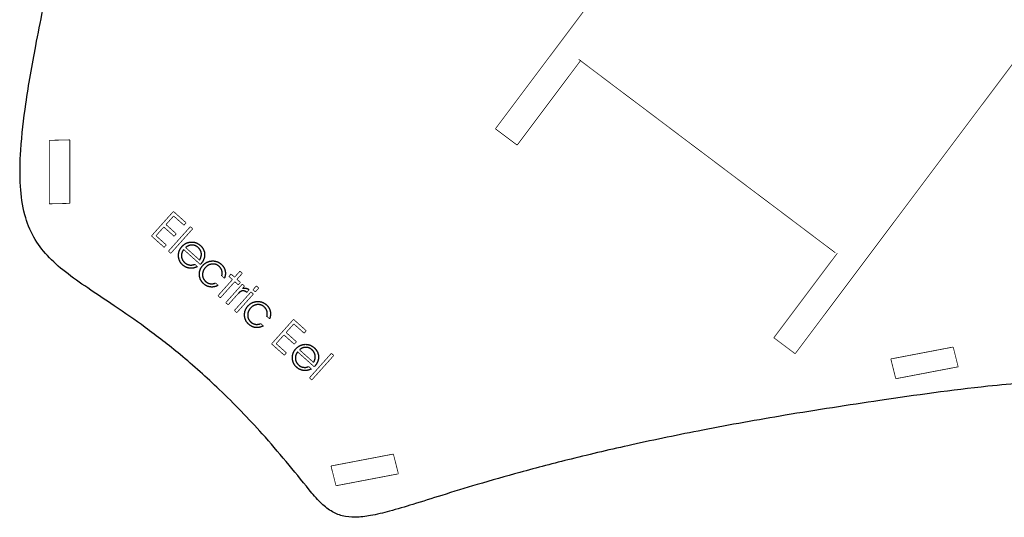
# Model space of a CAD drawing. Extents: x -25.8 to 15.3, y -6.8 to 18.
# Drawn here: x -16 to -12.1, y 4.2 to 6.1 of the extents above; entities that cross this region are included whole.
import ezdxf

# ---------------------------------------------------------------- set-up
doc = ezdxf.new("R2010")
doc.units = 0
doc.header["$MEASUREMENT"] = 0

msp = doc.modelspace()

# ---------------------------------------------------------------- linework, layer by layer
at = {"color": 0}
for points in [[(-14.0958, 5.6892, 0.003, 0.003, 0), (-12.5971, 7.6864, 0.003, 0.003, 0)], [(-11.416, 6.8039, 0.003, 0.003, 0), (-12.9165, 4.8043, 0.003, 0.003, 0)], [(-13.7595, 5.9593, 0.003, 0.003, 0), (-14.0103, 5.6251, 0.003, 0.003, 0)], [(-12.7586, 5.2017, 0.003, 0.003, 0), (-13.7683, 5.9627, 0.003, 0.003, 0)], [(-14.0103, 5.6251, 0.003, 0.003, 0), (-14.0958, 5.6892, 0.003, 0.003, 0)], [(-15.7702, 5.6458, 0.003, 0.003, 0), (-15.8504, 5.6439, 0.003, 0.003, 0)], [(-15.8504, 5.6439, 0.003, 0.003, 0), (-15.8504, 5.394, 0.003, 0.003, 0)], [(-15.7702, 5.3959, 0.003, 0.003, 0), (-15.7702, 5.6458, 0.003, 0.003, 0)], [(-15.8504, 5.394, 0.003, 0.003, 0), (-15.7702, 5.3959, 0.003, 0.003, 0)], [(-13.0004, 4.8672, 0.003, 0.003, 0), (-12.7508, 5.1998, 0.003, 0.003, 0)], [(-12.9165, 4.8043, 0.003, 0.003, 0), (-13.0004, 4.8672, 0.003, 0.003, 0)], [(-12.5402, 4.7838, 0.003, 0.003, 0), (-12.2947, 4.8307, 0.003, 0.003, 0)], [(-12.2947, 4.8307, 0.003, 0.003, 0), (-12.2751, 4.7529, 0.003, 0.003, 0)], [(-12.5206, 4.706, 0.003, 0.003, 0), (-12.5402, 4.7838, 0.003, 0.003, 0)], [(-12.2751, 4.7529, 0.003, 0.003, 0), (-12.5206, 4.706, 0.003, 0.003, 0)], [(-14.7427, 4.3627, 0.003, 0.003, 0), (-14.4972, 4.4096, 0.003, 0.003, 0)], [(-14.4972, 4.4096, 0.003, 0.003, 0), (-14.4775, 4.3318, 0.003, 0.003, 0)], [(-14.723, 4.2849, 0.003, 0.003, 0), (-14.7427, 4.3627, 0.003, 0.003, 0)], [(-14.4775, 4.3318, 0.003, 0.003, 0), (-14.723, 4.2849, 0.003, 0.003, 0)]]:
    msp.add_lwpolyline(points, format="xyseb", dxfattribs=at)
at = {"color": 3}
for points in [[(-15.4491, 5.2677, 0.003, 0.003, 0), (-15.3627, 5.3642, 0.003, 0.003, 0)], [(-15.3617, 5.3462, 0.003, 0.003, 0), (-15.3919, 5.3124, 0.003, 0.003, 0)], [(-15.3627, 5.3642, 0.003, 0.003, 0), (-15.3126, 5.3194, 0.003, 0.003, 0)], [(-15.3211, 5.3099, 0.003, 0.003, 0), (-15.3617, 5.3462, 0.003, 0.003, 0)], [(-15.3919, 5.3124, 0.003, 0.003, 0), (-15.3514, 5.2761, 0.003, 0.003, 0)], [(-15.3126, 5.3194, 0.003, 0.003, 0), (-15.3211, 5.3099, 0.003, 0.003, 0)], [(-15.399, 5.2229, 0.003, 0.003, 0), (-15.4491, 5.2677, 0.003, 0.003, 0)], [(-15.4005, 5.3028, 0.003, 0.003, 0), (-15.4312, 5.2685, 0.003, 0.003, 0)], [(-15.4312, 5.2685, 0.003, 0.003, 0), (-15.3907, 5.2323, 0.003, 0.003, 0)], [(-15.36, 5.2666, 0.003, 0.003, 0), (-15.4005, 5.3028, 0.003, 0.003, 0)], [(-15.3824, 5.2078, 0.003, 0.003, 0), (-15.296, 5.3043, 0.003, 0.003, 0)], [(-15.2867, 5.2959, 0.003, 0.003, 0), (-15.373, 5.1994, 0.003, 0.003, 0)], [(-15.3514, 5.2761, 0.003, 0.003, 0), (-15.36, 5.2666, 0.003, 0.003, 0)], [(-15.296, 5.3043, 0.003, 0.003, 0), (-15.2867, 5.2959, 0.003, 0.003, 0)], [(-15.3907, 5.2323, 0.003, 0.003, 0), (-15.399, 5.2229, 0.003, 0.003, 0)], [(-15.373, 5.1994, 0.003, 0.003, 0), (-15.3824, 5.2078, 0.003, 0.003, 0)], [(-15.2565, 5.1553, 0.003, 0.003, 0), (-15.3223, 5.2142, 0.003, 0.003, 0)], [(-15.3133, 5.2233, 0.003, 0.003, 0), (-15.3147, 5.2222, 0.003, 0.003, 0)], [(-15.3147, 5.2222, 0.003, 0.003, 0), (-15.2595, 5.1727, 0.003, 0.003, 0)], [(-15.2801, 5.1559, 0.003, 0.003, 0), (-15.2788, 5.1564, 0.003, 0.003, 0)], [(-15.2788, 5.1564, 0.003, 0.003, 0), (-15.2682, 5.1469, 0.003, 0.003, 0)], [(-15.2559, 5.156, 0.003, 0.003, 0), (-15.2565, 5.1553, 0.003, 0.003, 0)], [(-15.2539, 5.1583, 0.003, 0.003, 0), (-15.2559, 5.156, 0.003, 0.003, 0)], [(-15.1444, 5.1085, 0.003, 0.003, 0), (-15.1359, 5.1179, 0.003, 0.003, 0)], [(-15.1359, 5.1179, 0.003, 0.003, 0), (-15.1221, 5.1055, 0.003, 0.003, 0)], [(-15.1221, 5.1055, 0.003, 0.003, 0), (-15.1009, 5.1291, 0.003, 0.003, 0)], [(-15.0916, 5.1207, 0.003, 0.003, 0), (-15.1127, 5.0971, 0.003, 0.003, 0)], [(-15.1009, 5.1291, 0.003, 0.003, 0), (-15.0916, 5.1207, 0.003, 0.003, 0)], [(-15.1984, 5.0821, 0.003, 0.003, 0), (-15.1971, 5.0827, 0.003, 0.003, 0)], [(-15.1971, 5.0827, 0.003, 0.003, 0), (-15.1868, 5.0734, 0.003, 0.003, 0)], [(-15.1873, 5.0326, 0.003, 0.003, 0), (-15.1305, 5.0961, 0.003, 0.003, 0)], [(-15.1212, 5.0877, 0.003, 0.003, 0), (-15.178, 5.0242, 0.003, 0.003, 0)], [(-15.1619, 5.1011, 0.003, 0.003, 0), (-15.1723, 5.1104, 0.003, 0.003, 0)], [(-15.1612, 5.1031, 0.003, 0.003, 0), (-15.1619, 5.1011, 0.003, 0.003, 0)], [(-15.1568, 5.0052, 0.003, 0.003, 0), (-15.0916, 5.0781, 0.003, 0.003, 0)], [(-15.1305, 5.0961, 0.003, 0.003, 0), (-15.1444, 5.1085, 0.003, 0.003, 0)], [(-15.1073, 5.0753, 0.003, 0.003, 0), (-15.1212, 5.0877, 0.003, 0.003, 0)], [(-15.1127, 5.0971, 0.003, 0.003, 0), (-15.0989, 5.0847, 0.003, 0.003, 0)], [(-15.0989, 5.0847, 0.003, 0.003, 0), (-15.1073, 5.0753, 0.003, 0.003, 0)], [(-15.0916, 5.0781, 0.003, 0.003, 0), (-15.0827, 5.0702, 0.003, 0.003, 0)], [(-15.1079, 5.0407, 0.003, 0.003, 0), (-15.1473, 4.9967, 0.003, 0.003, 0)], [(-15.1227, 4.9745, 0.003, 0.003, 0), (-15.0574, 5.0474, 0.003, 0.003, 0)], [(-15.0481, 5.039, 0.003, 0.003, 0), (-15.1133, 4.9661, 0.003, 0.003, 0)], [(-15.1068, 5.0419, 0.003, 0.003, 0), (-15.1079, 5.0407, 0.003, 0.003, 0)], [(-15.0827, 5.0702, 0.003, 0.003, 0), (-15.0903, 5.0618, 0.003, 0.003, 0)], [(-15.0648, 5.056, 0.003, 0.003, 0), (-15.0738, 5.0458, 0.003, 0.003, 0)], [(-15.0655, 5.0566, 0.003, 0.003, 0), (-15.0648, 5.056, 0.003, 0.003, 0)], [(-15.0574, 5.0474, 0.003, 0.003, 0), (-15.0481, 5.039, 0.003, 0.003, 0)], [(-15.0498, 5.056, 0.003, 0.003, 0), (-15.0363, 5.071, 0.003, 0.003, 0)], [(-15.0404, 5.0476, 0.003, 0.003, 0), (-15.0498, 5.056, 0.003, 0.003, 0)], [(-15.027, 5.0626, 0.003, 0.003, 0), (-15.0404, 5.0476, 0.003, 0.003, 0)], [(-15.0363, 5.071, 0.003, 0.003, 0), (-15.027, 5.0626, 0.003, 0.003, 0)], [(-15.178, 5.0242, 0.003, 0.003, 0), (-15.1873, 5.0326, 0.003, 0.003, 0)], [(-15.1473, 4.9967, 0.003, 0.003, 0), (-15.1568, 5.0052, 0.003, 0.003, 0)], [(-15.1133, 4.9661, 0.003, 0.003, 0), (-15.1227, 4.9745, 0.003, 0.003, 0)], [(-15.0208, 4.9226, 0.003, 0.003, 0), (-15.0195, 4.9232, 0.003, 0.003, 0)], [(-15.0195, 4.9232, 0.003, 0.003, 0), (-15.0092, 4.9139, 0.003, 0.003, 0)], [(-14.9844, 4.9416, 0.003, 0.003, 0), (-14.9947, 4.9509, 0.003, 0.003, 0)], [(-14.9837, 4.9436, 0.003, 0.003, 0), (-14.9844, 4.9416, 0.003, 0.003, 0)], [(-14.9764, 4.8431, 0.003, 0.003, 0), (-14.8901, 4.9396, 0.003, 0.003, 0)], [(-14.889, 4.9216, 0.003, 0.003, 0), (-14.9193, 4.8878, 0.003, 0.003, 0)], [(-14.8901, 4.9396, 0.003, 0.003, 0), (-14.84, 4.8948, 0.003, 0.003, 0)], [(-14.8484, 4.8853, 0.003, 0.003, 0), (-14.889, 4.9216, 0.003, 0.003, 0)], [(-14.9193, 4.8878, 0.003, 0.003, 0), (-14.8787, 4.8515, 0.003, 0.003, 0)], [(-14.84, 4.8948, 0.003, 0.003, 0), (-14.8484, 4.8853, 0.003, 0.003, 0)], [(-14.9263, 4.7983, 0.003, 0.003, 0), (-14.9764, 4.8431, 0.003, 0.003, 0)], [(-14.9278, 4.8782, 0.003, 0.003, 0), (-14.9585, 4.8439, 0.003, 0.003, 0)], [(-14.9585, 4.8439, 0.003, 0.003, 0), (-14.918, 4.8077, 0.003, 0.003, 0)], [(-14.8873, 4.842, 0.003, 0.003, 0), (-14.9278, 4.8782, 0.003, 0.003, 0)], [(-14.8787, 4.8515, 0.003, 0.003, 0), (-14.8873, 4.842, 0.003, 0.003, 0)], [(-14.918, 4.8077, 0.003, 0.003, 0), (-14.9263, 4.7983, 0.003, 0.003, 0)], [(-14.8084, 4.7528, 0.003, 0.003, 0), (-14.8742, 4.8117, 0.003, 0.003, 0)], [(-14.8651, 4.8208, 0.003, 0.003, 0), (-14.8666, 4.8196, 0.003, 0.003, 0)], [(-14.8666, 4.8196, 0.003, 0.003, 0), (-14.8114, 4.7702, 0.003, 0.003, 0)], [(-14.8275, 4.7094, 0.003, 0.003, 0), (-14.7412, 4.8059, 0.003, 0.003, 0)], [(-14.7412, 4.8059, 0.003, 0.003, 0), (-14.7318, 4.7975, 0.003, 0.003, 0)], [(-14.7318, 4.7975, 0.003, 0.003, 0), (-14.8182, 4.7011, 0.003, 0.003, 0)], [(-14.8319, 4.7534, 0.003, 0.003, 0), (-14.8306, 4.7539, 0.003, 0.003, 0)], [(-14.8306, 4.7539, 0.003, 0.003, 0), (-14.82, 4.7444, 0.003, 0.003, 0)], [(-14.8077, 4.7535, 0.003, 0.003, 0), (-14.8084, 4.7528, 0.003, 0.003, 0)], [(-14.8058, 4.7558, 0.003, 0.003, 0), (-14.8077, 4.7535, 0.003, 0.003, 0)], [(-14.8182, 4.7011, 0.003, 0.003, 0), (-14.8275, 4.7094, 0.003, 0.003, 0)]]:
    msp.add_lwpolyline(points, format="xyseb", dxfattribs=at)
at = {"color": 0}
msp.add_spline([(-0.8055, 6.6384), (-0.8002, 6.5555), (-0.7921, 6.4623), (-0.7822, 6.3612), (-0.7714, 6.2543), (-0.7608, 6.1441), (-0.7514, 6.0327), (-0.744, 5.9223), (-0.7398, 5.8153), (-0.7396, 5.7138), (-0.7445, 5.6202), (-0.7555, 5.5368), (-0.7736, 5.4656), (-0.7996, 5.4091), (-0.8347, 5.3695), (-0.8798, 5.349), (-0.9359, 5.3499), (-0.9808, 5.359), (-1.0236, 5.3678), (-1.0655, 5.3759), (-1.1079, 5.3831), (-1.1517, 5.3889), (-1.1982, 5.3931), (-1.2485, 5.3954), (-1.3039, 5.3954), (-1.3654, 5.3928), (-1.4344, 5.3874), (-1.5119, 5.3787), (-1.5992, 5.3665), (-1.6973, 5.3505), (-1.8075, 5.3303), (-1.931, 5.3057), (-2.0689, 5.2763), (-2.3858, 5.2106), (-2.7533, 5.1412), (-3.1639, 5.0695), (-3.6097, 4.997), (-4.0831, 4.925), (-4.5762, 4.8549), (-5.0813, 4.7882), (-5.5907, 4.7263), (-6.0966, 4.6705), (-6.5914, 4.6222), (-7.0672, 4.583), (-7.5163, 4.5541), (-7.931, 4.5369), (-8.3035, 4.533), (-8.6261, 4.5436), (-8.8911, 4.5702), (-8.9627, 4.5787), (-9.0776, 4.5892), (-9.2302, 4.6013), (-9.4152, 4.6145), (-9.627, 4.6283), (-9.8602, 4.6422), (-10.1091, 4.6556), (-10.3685, 4.6682), (-10.6327, 4.6794), (-10.8964, 4.6886), (-11.1539, 4.6955), (-11.3998, 4.6994), (-11.6287, 4.7), (-11.835, 4.6966), (-12.0133, 4.6889), (-12.1581, 4.6762), (-12.5832, 4.6201), (-12.9558, 4.5622), (-13.28, 4.5037), (-13.5594, 4.4459), (-13.7979, 4.39), (-13.9995, 4.3374), (-14.1679, 4.2893), (-14.307, 4.247), (-14.4207, 4.2117), (-14.5128, 4.1848), (-14.5872, 4.1674), (-14.6477, 4.1609), (-14.6982, 4.1666), (-14.7425, 4.1857), (-14.7846, 4.2194), (-14.8282, 4.2691), (-15.0129, 4.4889), (-15.1823, 4.6636), (-15.336, 4.8007), (-15.4738, 4.9079), (-15.5952, 4.9929), (-15.7, 5.0633), (-15.7879, 5.1266), (-15.8586, 5.1907), (-15.9118, 5.2629), (-15.9472, 5.3511), (-15.9644, 5.4629), (-15.9632, 5.6058), (-15.9433, 5.7876), (-15.9044, 6.0158), (-15.846, 6.2981), (-15.7681, 6.6421)], degree=3, dxfattribs=at)
at = {"color": 3}
for points in [[(-15.2682, 5.1469), (-15.2701, 5.146), (-15.2721, 5.1452), (-15.2741, 5.1444), (-15.276, 5.1437), (-15.278, 5.1431), (-15.2799, 5.1425), (-15.2819, 5.1421), (-15.2838, 5.1416), (-15.2857, 5.1413), (-15.2876, 5.141), (-15.2895, 5.1409), (-15.2914, 5.1407), (-15.2933, 5.1407), (-15.2952, 5.1407), (-15.2971, 5.1408), (-15.2989, 5.141), (-15.3008, 5.1412), (-15.3026, 5.1416), (-15.3044, 5.1419), (-15.3062, 5.1424), (-15.308, 5.1429), (-15.3097, 5.1435), (-15.3114, 5.1442), (-15.3131, 5.1449), (-15.3148, 5.1457), (-15.3165, 5.1466), (-15.3181, 5.1476), (-15.3197, 5.1486), (-15.3213, 5.1497), (-15.3228, 5.1509), (-15.3244, 5.1521), (-15.3259, 5.1534), (-15.3278, 5.1552), (-15.3296, 5.1571), (-15.3313, 5.159), (-15.3329, 5.161), (-15.3343, 5.163), (-15.3357, 5.1651), (-15.3369, 5.1672), (-15.338, 5.1694), (-15.339, 5.1716), (-15.3399, 5.1739), (-15.3406, 5.1763), (-15.3412, 5.1787), (-15.3418, 5.1811), (-15.3422, 5.1836), (-15.3424, 5.1862), (-15.3426, 5.1888), (-15.3427, 5.1915), (-15.3426, 5.194), (-15.3424, 5.1966), (-15.3421, 5.1991), (-15.3417, 5.2015), (-15.3411, 5.204), (-15.3405, 5.2064), (-15.3397, 5.2087), (-15.3388, 5.211), (-15.3378, 5.2132), (-15.3366, 5.2155), (-15.3354, 5.2176), (-15.334, 5.2198), (-15.3325, 5.2219), (-15.3309, 5.2239), (-15.3292, 5.2259), (-15.3273, 5.2279), (-15.3254, 5.2298), (-15.3234, 5.2316), (-15.3214, 5.2333), (-15.3194, 5.2348), (-15.3173, 5.2362), (-15.3151, 5.2375), (-15.3129, 5.2387), (-15.3107, 5.2398), (-15.3084, 5.2407), (-15.3061, 5.2415), (-15.3037, 5.2422), (-15.3013, 5.2428), (-15.2989, 5.2432), (-15.2964, 5.2436), (-15.2938, 5.2438), (-15.2913, 5.2439), (-15.2888, 5.2439), (-15.2863, 5.2437), (-15.2838, 5.2434), (-15.2814, 5.243), (-15.279, 5.2424), (-15.2766, 5.2418), (-15.2743, 5.241), (-15.272, 5.24), (-15.2697, 5.239), (-15.2674, 5.2378), (-15.2652, 5.2365), (-15.263, 5.2351), (-15.2608, 5.2335), (-15.2587, 5.2318), (-15.2566, 5.23), (-15.2546, 5.2282), (-15.2527, 5.2263), (-15.251, 5.2243), (-15.2494, 5.2223), (-15.2479, 5.2203), (-15.2465, 5.2182), (-15.2453, 5.216), (-15.2442, 5.2138), (-15.2432, 5.2116), (-15.2424, 5.2093), (-15.2416, 5.207), (-15.241, 5.2046), (-15.2405, 5.2022), (-15.2402, 5.1998), (-15.24, 5.1973), (-15.2399, 5.1947), (-15.2399, 5.1922), (-15.2401, 5.1896), (-15.2404, 5.1871), (-15.2408, 5.1846), (-15.2413, 5.1821), (-15.242, 5.1796), (-15.2428, 5.1772), (-15.2438, 5.1747), (-15.2448, 5.1723), (-15.246, 5.1699), (-15.2473, 5.1676), (-15.2488, 5.1652), (-15.2504, 5.1629), (-15.2521, 5.1606), (-15.2539, 5.1583)], [(-15.2595, 5.1727), (-15.2585, 5.1745), (-15.2576, 5.1763), (-15.2568, 5.1781), (-15.256, 5.1799), (-15.2553, 5.1816), (-15.2547, 5.1833), (-15.2542, 5.185), (-15.2537, 5.1867), (-15.2534, 5.1884), (-15.2531, 5.1901), (-15.2528, 5.1917), (-15.2527, 5.1934), (-15.2526, 5.195), (-15.2526, 5.1966), (-15.2527, 5.1982), (-15.2529, 5.1997), (-15.2531, 5.2013), (-15.2534, 5.2028), (-15.2538, 5.2044), (-15.2543, 5.2059), (-15.2548, 5.2073), (-15.2554, 5.2088), (-15.2561, 5.2103), (-15.2569, 5.2117), (-15.2578, 5.2131), (-15.2587, 5.2145), (-15.2597, 5.2159), (-15.2608, 5.2172), (-15.2619, 5.2186), (-15.2631, 5.2199), (-15.2645, 5.2212), (-15.2659, 5.2225), (-15.2672, 5.2236), (-15.2685, 5.2247), (-15.2699, 5.2257), (-15.2713, 5.2266), (-15.2727, 5.2275), (-15.2742, 5.2282), (-15.2756, 5.2289), (-15.2771, 5.2296), (-15.2786, 5.2301), (-15.2801, 5.2306), (-15.2817, 5.231), (-15.2833, 5.2313), (-15.2848, 5.2316), (-15.2865, 5.2318), (-15.2881, 5.2319), (-15.2897, 5.2319), (-15.2914, 5.2319), (-15.293, 5.2318), (-15.2946, 5.2316), (-15.2963, 5.2313), (-15.2979, 5.231), (-15.2995, 5.2305), (-15.301, 5.23), (-15.3026, 5.2295), (-15.3042, 5.2288), (-15.3057, 5.2281), (-15.3072, 5.2273), (-15.3088, 5.2264), (-15.3103, 5.2255), (-15.3118, 5.2244), (-15.3133, 5.2233)], [(-15.3223, 5.2142), (-15.3235, 5.2126), (-15.3246, 5.211), (-15.3256, 5.2094), (-15.3265, 5.2078), (-15.3273, 5.2061), (-15.3281, 5.2045), (-15.3288, 5.2028), (-15.3294, 5.2011), (-15.3298, 5.1995), (-15.3303, 5.1977), (-15.3306, 5.196), (-15.3308, 5.1943), (-15.331, 5.1926), (-15.331, 5.1908), (-15.331, 5.189), (-15.3309, 5.1873), (-15.3307, 5.1855), (-15.3304, 5.1838), (-15.3301, 5.182), (-15.3297, 5.1804), (-15.3291, 5.1787), (-15.3285, 5.1771), (-15.3279, 5.1755), (-15.3271, 5.1739), (-15.3263, 5.1724), (-15.3254, 5.1709), (-15.3243, 5.1695), (-15.3233, 5.168), (-15.3221, 5.1666), (-15.3209, 5.1652), (-15.3195, 5.1639), (-15.3181, 5.1626), (-15.3171, 5.1617), (-15.316, 5.1608), (-15.315, 5.16), (-15.3139, 5.1593), (-15.3128, 5.1586), (-15.3117, 5.1579), (-15.3105, 5.1573), (-15.3094, 5.1567), (-15.3082, 5.1561), (-15.307, 5.1556), (-15.3058, 5.1552), (-15.3046, 5.1548), (-15.3033, 5.1544), (-15.3021, 5.1541), (-15.3008, 5.1539), (-15.2995, 5.1536), (-15.2982, 5.1535), (-15.2969, 5.1533), (-15.2956, 5.1532), (-15.2943, 5.1532), (-15.293, 5.1532), (-15.2917, 5.1533), (-15.2904, 5.1534), (-15.2891, 5.1535), (-15.2879, 5.1537), (-15.2866, 5.154), (-15.2853, 5.1543), (-15.284, 5.1546), (-15.2827, 5.155), (-15.2814, 5.1554), (-15.2801, 5.1559)], [(-15.1868, 5.0734), (-15.1886, 5.0725), (-15.1905, 5.0716), (-15.1923, 5.0707), (-15.1942, 5.07), (-15.196, 5.0693), (-15.1979, 5.0687), (-15.1998, 5.0682), (-15.2016, 5.0678), (-15.2035, 5.0674), (-15.2053, 5.0671), (-15.2072, 5.0669), (-15.2091, 5.0668), (-15.2109, 5.0667), (-15.2128, 5.0667), (-15.2146, 5.0668), (-15.2165, 5.067), (-15.2184, 5.0672), (-15.2202, 5.0675), (-15.222, 5.0679), (-15.2238, 5.0684), (-15.2256, 5.0689), (-15.2273, 5.0695), (-15.229, 5.0702), (-15.2308, 5.071), (-15.2324, 5.0718), (-15.2341, 5.0727), (-15.2358, 5.0737), (-15.2374, 5.0747), (-15.239, 5.0759), (-15.2406, 5.0771), (-15.2422, 5.0783), (-15.2438, 5.0797), (-15.2457, 5.0815), (-15.2475, 5.0833), (-15.2492, 5.0852), (-15.2507, 5.0872), (-15.2522, 5.0892), (-15.2535, 5.0912), (-15.2547, 5.0934), (-15.2558, 5.0955), (-15.2568, 5.0978), (-15.2577, 5.1), (-15.2584, 5.1024), (-15.2591, 5.1048), (-15.2596, 5.1072), (-15.26, 5.1097), (-15.2603, 5.1122), (-15.2604, 5.1148), (-15.2605, 5.1174), (-15.2604, 5.12), (-15.2602, 5.1225), (-15.2599, 5.125), (-15.2595, 5.1275), (-15.2589, 5.1299), (-15.2583, 5.1322), (-15.2575, 5.1345), (-15.2566, 5.1368), (-15.2556, 5.1391), (-15.2545, 5.1413), (-15.2532, 5.1434), (-15.2519, 5.1455), (-15.2504, 5.1476), (-15.2488, 5.1497), (-15.2471, 5.1517), (-15.2452, 5.1536), (-15.2434, 5.1555), (-15.2414, 5.1572), (-15.2394, 5.1588), (-15.2374, 5.1603), (-15.2353, 5.1617), (-15.2331, 5.163), (-15.231, 5.1641), (-15.2287, 5.1652), (-15.2264, 5.1661), (-15.224, 5.1669), (-15.2216, 5.1676), (-15.2192, 5.1682), (-15.2167, 5.1686), (-15.2141, 5.169), (-15.2115, 5.1692), (-15.2089, 5.1693), (-15.2063, 5.1693), (-15.2038, 5.1692), (-15.2013, 5.1689), (-15.1988, 5.1685), (-15.1964, 5.168), (-15.1941, 5.1674), (-15.1917, 5.1667), (-15.1894, 5.1658), (-15.1872, 5.1648), (-15.185, 5.1637), (-15.1828, 5.1625), (-15.1807, 5.1611), (-15.1786, 5.1597), (-15.1766, 5.1581), (-15.1746, 5.1564), (-15.1731, 5.155), (-15.1717, 5.1537), (-15.1704, 5.1523), (-15.1692, 5.1508), (-15.168, 5.1494), (-15.1669, 5.1479), (-15.1658, 5.1463), (-15.1649, 5.1448), (-15.1639, 5.1432), (-15.1631, 5.1416), (-15.1623, 5.1399), (-15.1616, 5.1383), (-15.1609, 5.1366), (-15.1604, 5.1348), (-15.1598, 5.1331), (-15.1594, 5.1313), (-15.159, 5.1294), (-15.1587, 5.1276), (-15.1585, 5.1258), (-15.1583, 5.1239), (-15.1582, 5.1221), (-15.1582, 5.1202), (-15.1582, 5.1184), (-15.1584, 5.1165), (-15.1586, 5.1146), (-15.1588, 5.1127), (-15.1592, 5.1108), (-15.1596, 5.1089), (-15.1601, 5.107), (-15.1606, 5.105), (-15.1612, 5.1031)], [(-15.1723, 5.1104), (-15.1719, 5.1119), (-15.1717, 5.1133), (-15.1714, 5.1147), (-15.1712, 5.1161), (-15.1711, 5.1175), (-15.171, 5.1189), (-15.1709, 5.1203), (-15.1709, 5.1216), (-15.1709, 5.1229), (-15.1709, 5.1242), (-15.171, 5.1255), (-15.1712, 5.1267), (-15.1714, 5.128), (-15.1716, 5.1292), (-15.1719, 5.1304), (-15.1722, 5.1316), (-15.1726, 5.1327), (-15.173, 5.1339), (-15.1735, 5.135), (-15.174, 5.1361), (-15.1745, 5.1372), (-15.1751, 5.1383), (-15.1758, 5.1394), (-15.1765, 5.1405), (-15.1772, 5.1416), (-15.178, 5.1426), (-15.1788, 5.1436), (-15.1797, 5.1446), (-15.1806, 5.1456), (-15.1815, 5.1466), (-15.1825, 5.1476), (-15.1836, 5.1486), (-15.185, 5.1498), (-15.1865, 5.1509), (-15.188, 5.1519), (-15.1895, 5.1529), (-15.191, 5.1537), (-15.1926, 5.1545), (-15.1943, 5.1552), (-15.1959, 5.1558), (-15.1976, 5.1562), (-15.1993, 5.1566), (-15.2011, 5.1569), (-15.2029, 5.1572), (-15.2047, 5.1573), (-15.2066, 5.1573), (-15.2085, 5.1573), (-15.2104, 5.1571), (-15.2123, 5.1569), (-15.2142, 5.1566), (-15.216, 5.1562), (-15.2179, 5.1557), (-15.2196, 5.1551), (-15.2214, 5.1544), (-15.2231, 5.1537), (-15.2248, 5.1528), (-15.2265, 5.1519), (-15.2281, 5.1509), (-15.2297, 5.1498), (-15.2312, 5.1486), (-15.2328, 5.1473), (-15.2343, 5.146), (-15.2357, 5.1445), (-15.2371, 5.143), (-15.2385, 5.1414), (-15.2398, 5.1398), (-15.241, 5.1382), (-15.2421, 5.1365), (-15.2431, 5.1348), (-15.244, 5.1331), (-15.2448, 5.1314), (-15.2455, 5.1297), (-15.2462, 5.1279), (-15.2467, 5.1261), (-15.2472, 5.1243), (-15.2475, 5.1225), (-15.2478, 5.1206), (-15.248, 5.1187), (-15.2481, 5.1168), (-15.2481, 5.1149), (-15.248, 5.113), (-15.2479, 5.1111), (-15.2476, 5.1092), (-15.2472, 5.1075), (-15.2468, 5.1057), (-15.2463, 5.104), (-15.2457, 5.1023), (-15.245, 5.1007), (-15.2442, 5.0991), (-15.2433, 5.0975), (-15.2423, 5.096), (-15.2413, 5.0945), (-15.2401, 5.0931), (-15.2389, 5.0917), (-15.2376, 5.0903), (-15.2362, 5.089), (-15.2351, 5.0881), (-15.2341, 5.0872), (-15.233, 5.0864), (-15.2318, 5.0856), (-15.2307, 5.0848), (-15.2296, 5.0841), (-15.2284, 5.0835), (-15.2273, 5.0829), (-15.2261, 5.0823), (-15.2249, 5.0818), (-15.2237, 5.0814), (-15.2225, 5.081), (-15.2213, 5.0806), (-15.22, 5.0803), (-15.2188, 5.08), (-15.2175, 5.0798), (-15.2162, 5.0796), (-15.2149, 5.0794), (-15.2136, 5.0794), (-15.2124, 5.0793), (-15.2111, 5.0793), (-15.2098, 5.0794), (-15.2085, 5.0795), (-15.2073, 5.0797), (-15.206, 5.0799), (-15.2047, 5.0801), (-15.2034, 5.0804), (-15.2022, 5.0808), (-15.2009, 5.0812), (-15.1996, 5.0816), (-15.1984, 5.0821)], [(-15.0738, 5.0458), (-15.075, 5.0467), (-15.0761, 5.0474), (-15.0773, 5.0482), (-15.0784, 5.0488), (-15.0796, 5.0494), (-15.0807, 5.05), (-15.0818, 5.0504), (-15.0829, 5.0509), (-15.084, 5.0512), (-15.085, 5.0515), (-15.0861, 5.0517), (-15.0871, 5.0518), (-15.0881, 5.0519), (-15.0891, 5.052), (-15.0901, 5.0519), (-15.0911, 5.0518), (-15.0921, 5.0517), (-15.0931, 5.0514), (-15.0941, 5.0511), (-15.0951, 5.0507), (-15.0961, 5.0503), (-15.0971, 5.0498), (-15.0982, 5.0492), (-15.0992, 5.0485), (-15.1003, 5.0478), (-15.1013, 5.047), (-15.1024, 5.0461), (-15.1035, 5.0452), (-15.1046, 5.0441), (-15.1057, 5.0431), (-15.1068, 5.0419)], [(-15.0903, 5.0618), (-15.0893, 5.062), (-15.0884, 5.0621), (-15.0874, 5.0623), (-15.0865, 5.0624), (-15.0856, 5.0626), (-15.0847, 5.0626), (-15.0838, 5.0627), (-15.0829, 5.0627), (-15.0821, 5.0627), (-15.0812, 5.0627), (-15.0804, 5.0627), (-15.0796, 5.0626), (-15.0788, 5.0625), (-15.078, 5.0624), (-15.0772, 5.0623), (-15.0764, 5.0621), (-15.0756, 5.0619), (-15.0749, 5.0617), (-15.0741, 5.0615), (-15.0734, 5.0612), (-15.0727, 5.0609), (-15.0719, 5.0606), (-15.0712, 5.0603), (-15.0705, 5.0599), (-15.0697, 5.0595), (-15.069, 5.0591), (-15.0683, 5.0586), (-15.0676, 5.0582), (-15.0669, 5.0577), (-15.0662, 5.0571), (-15.0655, 5.0566)], [(-15.0092, 4.9139), (-15.011, 4.9129), (-15.0129, 4.9121), (-15.0147, 4.9112), (-15.0166, 4.9105), (-15.0185, 4.9098), (-15.0203, 4.9092), (-15.0222, 4.9087), (-15.0241, 4.9083), (-15.0259, 4.9079), (-15.0278, 4.9076), (-15.0296, 4.9074), (-15.0315, 4.9073), (-15.0333, 4.9072), (-15.0352, 4.9072), (-15.0371, 4.9073), (-15.0389, 4.9075), (-15.0408, 4.9077), (-15.0426, 4.908), (-15.0444, 4.9084), (-15.0462, 4.9089), (-15.048, 4.9094), (-15.0497, 4.91), (-15.0515, 4.9107), (-15.0532, 4.9115), (-15.0549, 4.9123), (-15.0565, 4.9132), (-15.0582, 4.9142), (-15.0598, 4.9152), (-15.0614, 4.9163), (-15.063, 4.9175), (-15.0646, 4.9188), (-15.0662, 4.9202), (-15.0681, 4.922), (-15.0699, 4.9238), (-15.0716, 4.9257), (-15.0731, 4.9277), (-15.0746, 4.9297), (-15.0759, 4.9317), (-15.0772, 4.9339), (-15.0783, 4.936), (-15.0792, 4.9383), (-15.0801, 4.9405), (-15.0809, 4.9429), (-15.0815, 4.9453), (-15.082, 4.9477), (-15.0824, 4.9502), (-15.0827, 4.9527), (-15.0829, 4.9553), (-15.0829, 4.9579), (-15.0828, 4.9605), (-15.0826, 4.963), (-15.0823, 4.9655), (-15.0819, 4.9679), (-15.0814, 4.9704), (-15.0807, 4.9727), (-15.0799, 4.975), (-15.079, 4.9773), (-15.078, 4.9796), (-15.0769, 4.9818), (-15.0757, 4.9839), (-15.0743, 4.986), (-15.0728, 4.9881), (-15.0712, 4.9902), (-15.0695, 4.9922), (-15.0677, 4.9941), (-15.0658, 4.996), (-15.0638, 4.9977), (-15.0619, 4.9993), (-15.0598, 5.0008), (-15.0577, 5.0022), (-15.0556, 5.0035), (-15.0534, 5.0046), (-15.0511, 5.0057), (-15.0488, 5.0066), (-15.0465, 5.0074), (-15.0441, 5.0081), (-15.0416, 5.0087), (-15.0391, 5.0091), (-15.0365, 5.0095), (-15.0339, 5.0097), (-15.0313, 5.0098), (-15.0287, 5.0098), (-15.0262, 5.0096), (-15.0237, 5.0094), (-15.0213, 5.009), (-15.0189, 5.0085), (-15.0165, 5.0079), (-15.0142, 5.0072), (-15.0119, 5.0063), (-15.0096, 5.0053), (-15.0074, 5.0042), (-15.0053, 5.003), (-15.0031, 5.0016), (-15.001, 5.0002), (-14.999, 4.9986), (-14.997, 4.9969), (-14.9956, 4.9955), (-14.9942, 4.9942), (-14.9929, 4.9927), (-14.9916, 4.9913), (-14.9904, 4.9898), (-14.9893, 4.9884), (-14.9883, 4.9868), (-14.9873, 4.9853), (-14.9864, 4.9837), (-14.9855, 4.9821), (-14.9847, 4.9804), (-14.984, 4.9788), (-14.9834, 4.977), (-14.9828, 4.9753), (-14.9823, 4.9735), (-14.9818, 4.9718), (-14.9814, 4.9699), (-14.9811, 4.9681), (-14.9809, 4.9663), (-14.9807, 4.9644), (-14.9806, 4.9626), (-14.9806, 4.9607), (-14.9807, 4.9589), (-14.9808, 4.957), (-14.981, 4.9551), (-14.9812, 4.9532), (-14.9816, 4.9513), (-14.982, 4.9494), (-14.9825, 4.9474), (-14.983, 4.9455), (-14.9837, 4.9436)], [(-14.9947, 4.9509), (-14.9944, 4.9523), (-14.9941, 4.9538), (-14.9938, 4.9552), (-14.9936, 4.9566), (-14.9935, 4.958), (-14.9934, 4.9594), (-14.9933, 4.9608), (-14.9933, 4.9621), (-14.9933, 4.9634), (-14.9934, 4.9647), (-14.9935, 4.966), (-14.9936, 4.9672), (-14.9938, 4.9685), (-14.9941, 4.9697), (-14.9943, 4.9709), (-14.9947, 4.972), (-14.995, 4.9732), (-14.9955, 4.9744), (-14.9959, 4.9755), (-14.9964, 4.9766), (-14.997, 4.9777), (-14.9976, 4.9788), (-14.9982, 4.9799), (-14.9989, 4.981), (-14.9996, 4.982), (-15.0004, 4.9831), (-15.0012, 4.9841), (-15.0021, 4.9851), (-15.003, 4.9861), (-15.004, 4.9871), (-15.005, 4.9881), (-15.006, 4.9891), (-15.0074, 4.9903), (-15.0089, 4.9914), (-15.0104, 4.9924), (-15.0119, 4.9934), (-15.0135, 4.9942), (-15.0151, 4.995), (-15.0167, 4.9957), (-15.0183, 4.9962), (-15.02, 4.9967), (-15.0218, 4.9971), (-15.0235, 4.9974), (-15.0253, 4.9977), (-15.0271, 4.9978), (-15.029, 4.9978), (-15.0309, 4.9978), (-15.0328, 4.9976), (-15.0347, 4.9974), (-15.0366, 4.9971), (-15.0385, 4.9967), (-15.0403, 4.9962), (-15.0421, 4.9956), (-15.0438, 4.9949), (-15.0455, 4.9942), (-15.0472, 4.9933), (-15.0489, 4.9924), (-15.0505, 4.9914), (-15.0521, 4.9903), (-15.0537, 4.9891), (-15.0552, 4.9878), (-15.0567, 4.9865), (-15.0581, 4.985), (-15.0596, 4.9835), (-15.0609, 4.9819), (-15.0622, 4.9803), (-15.0634, 4.9787), (-15.0645, 4.977), (-15.0655, 4.9753), (-15.0664, 4.9736), (-15.0672, 4.9719), (-15.068, 4.9702), (-15.0686, 4.9684), (-15.0691, 4.9666), (-15.0696, 4.9648), (-15.07, 4.963), (-15.0702, 4.9611), (-15.0704, 4.9592), (-15.0705, 4.9573), (-15.0705, 4.9554), (-15.0704, 4.9535), (-15.0703, 4.9516), (-15.07, 4.9497), (-15.0697, 4.9479), (-15.0692, 4.9462), (-15.0687, 4.9445), (-15.0681, 4.9428), (-15.0674, 4.9412), (-15.0666, 4.9396), (-15.0657, 4.938), (-15.0648, 4.9365), (-15.0637, 4.935), (-15.0626, 4.9336), (-15.0613, 4.9322), (-15.06, 4.9308), (-15.0586, 4.9295), (-15.0576, 4.9286), (-15.0565, 4.9277), (-15.0554, 4.9268), (-15.0543, 4.9261), (-15.0531, 4.9253), (-15.052, 4.9246), (-15.0509, 4.924), (-15.0497, 4.9234), (-15.0485, 4.9228), (-15.0473, 4.9223), (-15.0461, 4.9219), (-15.0449, 4.9215), (-15.0437, 4.9211), (-15.0424, 4.9208), (-15.0412, 4.9205), (-15.0399, 4.9203), (-15.0386, 4.9201), (-15.0374, 4.9199), (-15.0361, 4.9199), (-15.0348, 4.9198), (-15.0335, 4.9198), (-15.0322, 4.9199), (-15.031, 4.92), (-15.0297, 4.9202), (-15.0284, 4.9204), (-15.0271, 4.9206), (-15.0259, 4.9209), (-15.0246, 4.9213), (-15.0233, 4.9217), (-15.0221, 4.9221), (-15.0208, 4.9226)], [(-14.82, 4.7444), (-14.822, 4.7435), (-14.824, 4.7426), (-14.8259, 4.7419), (-14.8279, 4.7412), (-14.8299, 4.7405), (-14.8318, 4.74), (-14.8337, 4.7395), (-14.8357, 4.7391), (-14.8376, 4.7388), (-14.8395, 4.7385), (-14.8414, 4.7383), (-14.8433, 4.7382), (-14.8452, 4.7382), (-14.8471, 4.7382), (-14.8489, 4.7383), (-14.8508, 4.7385), (-14.8527, 4.7387), (-14.8545, 4.739), (-14.8563, 4.7394), (-14.8581, 4.7399), (-14.8599, 4.7404), (-14.8616, 4.741), (-14.8633, 4.7417), (-14.865, 4.7424), (-14.8667, 4.7432), (-14.8683, 4.7441), (-14.8699, 4.745), (-14.8716, 4.7461), (-14.8731, 4.7472), (-14.8747, 4.7483), (-14.8762, 4.7496), (-14.8777, 4.7509), (-14.8797, 4.7527), (-14.8815, 4.7545), (-14.8832, 4.7565), (-14.8847, 4.7584), (-14.8862, 4.7604), (-14.8875, 4.7625), (-14.8888, 4.7647), (-14.8899, 4.7669), (-14.8908, 4.7691), (-14.8917, 4.7714), (-14.8925, 4.7737), (-14.8931, 4.7761), (-14.8936, 4.7786), (-14.894, 4.7811), (-14.8943, 4.7837), (-14.8945, 4.7863), (-14.8945, 4.7889), (-14.8945, 4.7915), (-14.8943, 4.794), (-14.894, 4.7966), (-14.8935, 4.799), (-14.893, 4.8014), (-14.8923, 4.8038), (-14.8916, 4.8062), (-14.8907, 4.8084), (-14.8897, 4.8107), (-14.8885, 4.8129), (-14.8873, 4.8151), (-14.8859, 4.8172), (-14.8844, 4.8193), (-14.8828, 4.8214), (-14.8811, 4.8234), (-14.8792, 4.8254), (-14.8773, 4.8273), (-14.8753, 4.8291), (-14.8733, 4.8307), (-14.8712, 4.8323), (-14.8691, 4.8337), (-14.867, 4.835), (-14.8648, 4.8362), (-14.8626, 4.8372), (-14.8603, 4.8382), (-14.858, 4.839), (-14.8556, 4.8397), (-14.8532, 4.8402), (-14.8507, 4.8407), (-14.8482, 4.841), (-14.8457, 4.8413), (-14.8432, 4.8413), (-14.8406, 4.8413), (-14.8381, 4.8411), (-14.8357, 4.8409), (-14.8333, 4.8404), (-14.8309, 4.8399), (-14.8285, 4.8392), (-14.8261, 4.8384), (-14.8238, 4.8375), (-14.8215, 4.8364), (-14.8193, 4.8353), (-14.8171, 4.834), (-14.8149, 4.8325), (-14.8127, 4.831), (-14.8106, 4.8293), (-14.8084, 4.8275), (-14.8064, 4.8256), (-14.8046, 4.8237), (-14.8028, 4.8218), (-14.8012, 4.8198), (-14.7997, 4.8177), (-14.7984, 4.8156), (-14.7972, 4.8135), (-14.7961, 4.8113), (-14.7951, 4.8091), (-14.7942, 4.8068), (-14.7935, 4.8045), (-14.7929, 4.8021), (-14.7924, 4.7997), (-14.7921, 4.7972), (-14.7918, 4.7947), (-14.7918, 4.7922), (-14.7918, 4.7896), (-14.792, 4.7871), (-14.7922, 4.7845), (-14.7927, 4.782), (-14.7932, 4.7795), (-14.7939, 4.7771), (-14.7947, 4.7746), (-14.7956, 4.7722), (-14.7967, 4.7698), (-14.7979, 4.7674), (-14.7992, 4.765), (-14.8007, 4.7627), (-14.8022, 4.7604), (-14.8039, 4.758), (-14.8058, 4.7558)], [(-14.8742, 4.8117), (-14.8753, 4.8101), (-14.8764, 4.8085), (-14.8774, 4.8069), (-14.8784, 4.8052), (-14.8792, 4.8036), (-14.88, 4.802), (-14.8806, 4.8003), (-14.8812, 4.7986), (-14.8817, 4.7969), (-14.8821, 4.7952), (-14.8824, 4.7935), (-14.8827, 4.7918), (-14.8828, 4.79), (-14.8829, 4.7883), (-14.8829, 4.7865), (-14.8828, 4.7847), (-14.8826, 4.783), (-14.8823, 4.7812), (-14.882, 4.7795), (-14.8815, 4.7778), (-14.881, 4.7762), (-14.8804, 4.7746), (-14.8797, 4.773), (-14.879, 4.7714), (-14.8781, 4.7699), (-14.8772, 4.7684), (-14.8762, 4.7669), (-14.8751, 4.7655), (-14.874, 4.7641), (-14.8727, 4.7627), (-14.8714, 4.7614), (-14.87, 4.7601), (-14.869, 4.7592), (-14.8679, 4.7583), (-14.8668, 4.7575), (-14.8658, 4.7567), (-14.8647, 4.756), (-14.8635, 4.7553), (-14.8624, 4.7547), (-14.8612, 4.7541), (-14.8601, 4.7536), (-14.8589, 4.7531), (-14.8577, 4.7527), (-14.8565, 4.7523), (-14.8552, 4.7519), (-14.854, 4.7516), (-14.8527, 4.7513), (-14.8514, 4.7511), (-14.8501, 4.7509), (-14.8488, 4.7508), (-14.8475, 4.7507), (-14.8462, 4.7507), (-14.8449, 4.7507), (-14.8436, 4.7507), (-14.8423, 4.7508), (-14.841, 4.751), (-14.8397, 4.7512), (-14.8384, 4.7514), (-14.8371, 4.7517), (-14.8358, 4.7521), (-14.8345, 4.7524), (-14.8332, 4.7529), (-14.8319, 4.7534)], [(-14.8114, 4.7702), (-14.8104, 4.772), (-14.8095, 4.7738), (-14.8086, 4.7756), (-14.8079, 4.7773), (-14.8072, 4.7791), (-14.8066, 4.7808), (-14.8061, 4.7825), (-14.8056, 4.7842), (-14.8052, 4.7859), (-14.8049, 4.7875), (-14.8047, 4.7892), (-14.8046, 4.7908), (-14.8045, 4.7924), (-14.8045, 4.7941), (-14.8046, 4.7956), (-14.8047, 4.7972), (-14.805, 4.7988), (-14.8053, 4.8003), (-14.8057, 4.8018), (-14.8061, 4.8033), (-14.8067, 4.8048), (-14.8073, 4.8063), (-14.808, 4.8077), (-14.8088, 4.8091), (-14.8096, 4.8106), (-14.8105, 4.8119), (-14.8116, 4.8133), (-14.8126, 4.8147), (-14.8138, 4.816), (-14.815, 4.8173), (-14.8163, 4.8186), (-14.8177, 4.8199), (-14.8191, 4.8211), (-14.8204, 4.8221), (-14.8218, 4.8231), (-14.8232, 4.8241), (-14.8246, 4.8249), (-14.8261, 4.8257), (-14.8275, 4.8264), (-14.829, 4.827), (-14.8305, 4.8276), (-14.832, 4.8281), (-14.8336, 4.8285), (-14.8351, 4.8288), (-14.8367, 4.829), (-14.8383, 4.8292), (-14.8399, 4.8293), (-14.8416, 4.8294), (-14.8432, 4.8293), (-14.8449, 4.8292), (-14.8465, 4.829), (-14.8481, 4.8288), (-14.8497, 4.8284), (-14.8513, 4.828), (-14.8529, 4.8275), (-14.8545, 4.8269), (-14.856, 4.8263), (-14.8576, 4.8256), (-14.8591, 4.8248), (-14.8606, 4.8239), (-14.8621, 4.8229), (-14.8636, 4.8219), (-14.8651, 4.8208)]]:
    msp.add_spline(points, degree=3, dxfattribs=at)

doc.saveas('drawing.dxf')
